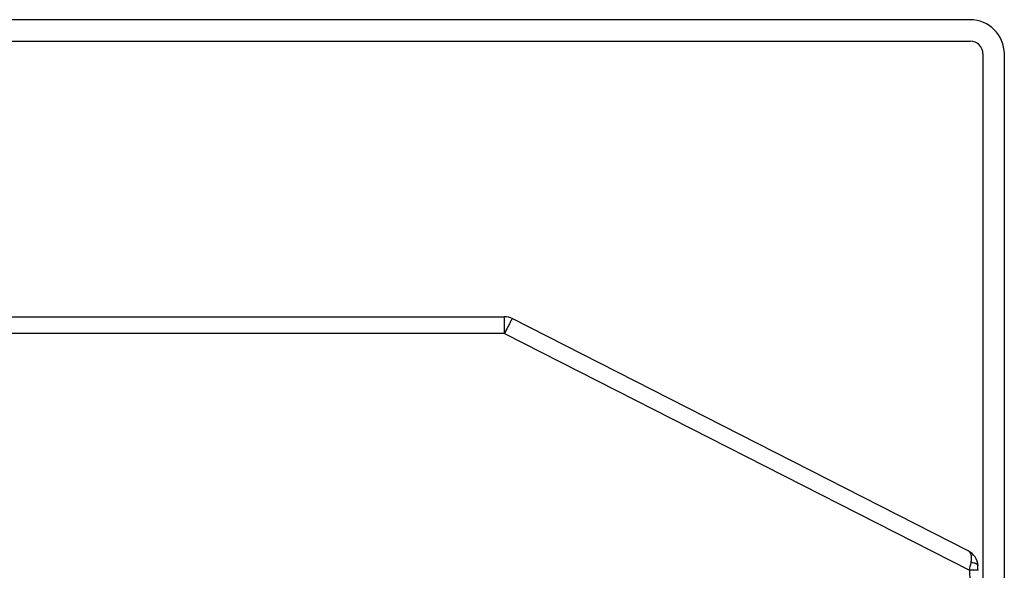
# Model space of a CAD drawing. Units: inches. Extents: x 7872 to 15327, y 2419 to 3919.
# Drawn here: x 8470 to 8585, y 2849 to 2913 of the extents above; entities that cross this region are included whole.
import ezdxf

# ---------------------------------------------------------------- set-up
doc = ezdxf.new("R2010")
doc.units = ezdxf.units.IN

msp = doc.modelspace()

# ---------------------------------------------------------------- linework, layer by layer
at = {"color": 7, "linetype": 'Continuous'}
for p, q in [((8581.13, 2912.93), (8253.13, 2912.93)), ((8253.13, 2910.43), (8581.13, 2910.43)), ((8582.63, 2908.93), (8582.63, 2812.93)), ((8585.13, 2812.93), (8585.13, 2908.93)), ((8307.56, 2878.23), (8526.69, 2878.23)), ((8526.69, 2876.28), (8526.69, 2878.23)), ((8580.92, 2850.87), (8527.6, 2878.01)), ((8526.69, 2876.28), (8307.56, 2876.28)), ((8526.69, 2876.28), (8581.05, 2848.61)), ((8526.94, 2876.78), (8526.92, 2876.72)), ((8581.05, 2848.61), (8581.15, 2845.23))]:
    msp.add_line(p, q, dxfattribs=at)
for centre, radius, start, end in [((8581.13, 2908.93), 4, 0, 90), ((8581.13, 2908.93), 1.5, 0, 90), ((8526.69, 2876.23), 2, 63.0198, 90), ((8670.99, 2802.78), 161.94, 152.8313, 153.0052), ((8358.18, 2895.13), 227.68, 348.2106, 348.4472), ((8536.39, 2847.38), 45.68, 1.5342, 2.1834)]:
    msp.add_arc(centre, radius, start, end, dxfattribs=at)
for points, knots in [([(8527.6, 2878.01), (8527.6, 2878.01), (8527.59, 2878), (8527.58, 2877.99), (8527.57, 2877.96), (8527.55, 2877.93), (8527.52, 2877.88), (8527.47, 2877.79), (8527.4, 2877.66), (8527.31, 2877.48), (8527.2, 2877.27), (8527.08, 2877.03), (8526.99, 2876.87), (8526.94, 2876.78)], [0, 0, 0, 0, 0.004682, 0.018137, 0.040355, 0.071242, 0.11065, 0.158292, 0.27702, 0.424589, 0.597155, 0.790513, 1, 1, 1, 1]), ([(8582.04, 2849.13), (8582.03, 2849.49), (8581.8, 2850.21), (8581.23, 2850.71), (8580.92, 2850.87)], [0, 0, 0, 0, 0.513429, 1, 1, 1, 1]), ([(8581.24, 2849.53), (8581.27, 2849.69), (8581.31, 2849.98), (8581.28, 2850.38), (8581.15, 2850.69), (8581, 2850.83), (8580.92, 2850.87)], [0, 0, 0, 0, 0.327103, 0.597357, 0.814692, 1, 1, 1, 1]), ([(8581.24, 2849.53), (8581.35, 2849.52), (8581.51, 2849.5), (8581.7, 2849.44), (8581.89, 2849.37), (8582.04, 2849.24), (8582.04, 2849.13)], [0, 0, 0, 0, 0.341399, 0.499725, 0.640682, 1, 1, 1, 1]), ([(8582.05, 2848.61), (8582.06, 2848.61), (8582.02, 2848.61), (8581.99, 2848.62), (8581.88, 2848.62), (8581.76, 2848.62), (8581.6, 2848.62), (8581.36, 2848.62), (8581.18, 2848.61), (8581.05, 2848.61)], [0, 0, 0, 0, 0.013316, 0.063615, 0.154977, 0.284362, 0.445612, 0.626918, 1, 1, 1, 1])]:
    msp.add_open_spline(points, degree=3, knots=knots, dxfattribs=at)

doc.saveas('drawing.dxf')
